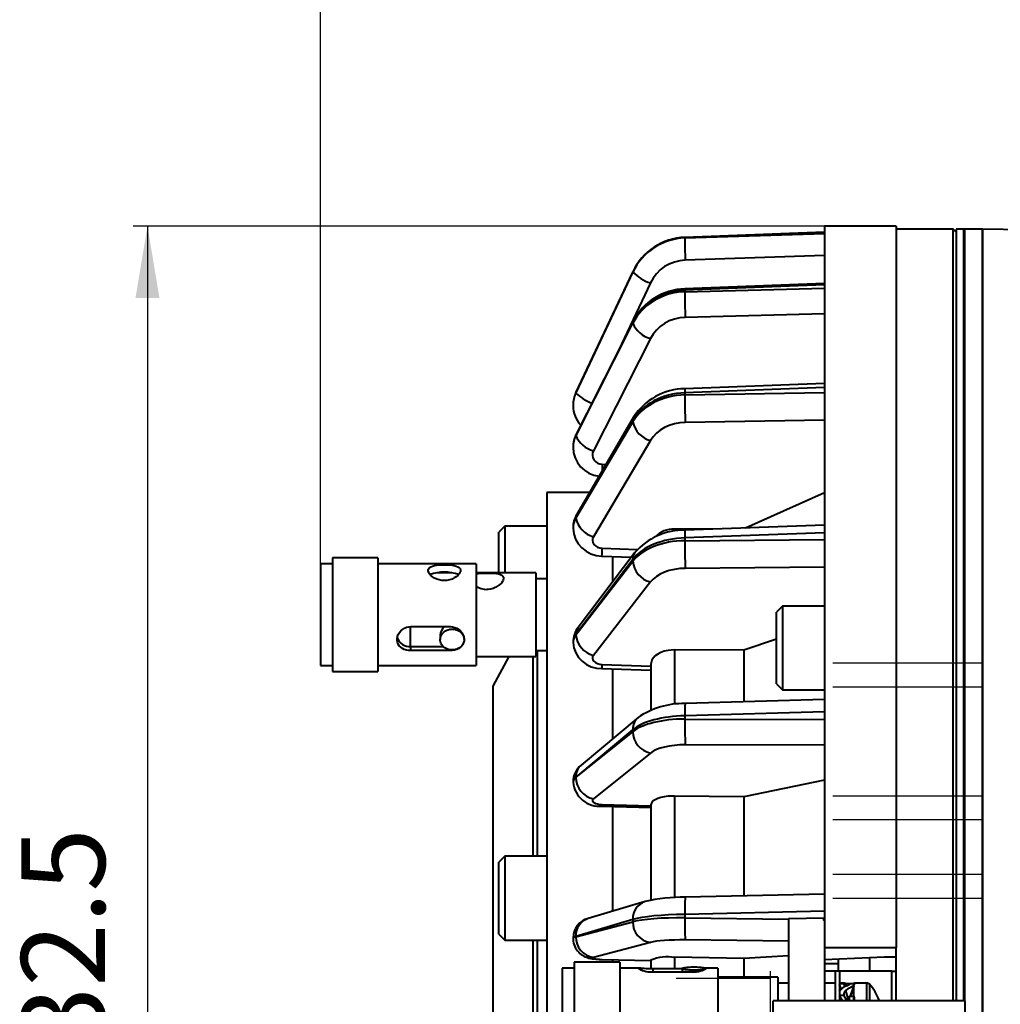
# Model space of a CAD drawing. Units: millimetres. Extents: x 0 to 420, y 0 to 297.
# Drawn here: x 225 to 266, y 181 to 222 of the extents above; entities that cross this region are included whole.
import ezdxf

# ---------------------------------------------------------------- set-up
doc = ezdxf.new("R2010")
doc.units = ezdxf.units.MM
doc.linetypes.add('SLD-Solid', pattern=[0])
doc.layers.add('FORMAT', color=7, linetype='SLD-Solid')
doc.styles.add('SLDTEXTSTYLE1', font='SIMPLEX_0.TTF', dxfattribs={"width": 0.95})
doc.styles.add('SLDTEXTSTYLE2', font='SIMPLEX_0.TTF', dxfattribs={"width": 0.95})
doc.dimstyles.new('SLDDIMSTYLE0', dxfattribs={"dimtxt": 3.5, "dimasz": 3, "dimexe": 0, "dimexo": 0.0625, "dimgap": 0.875, "dimtad": 1, "dimdec": 3, "dimlfac": 2, "dimrnd": 1e-09, "dimzin": 12, "dimdsep": 46, "dimtxsty": 'SLDTEXTSTYLE1', "dimsah": 1, "dimcen": 0.09, "dimadec": 0, "dimazin": 3, "dimtfac": 1, "dimtdec": 3, "dimtofl": 0, "dimtmove": 0, "dimatfit": 3, "dimfxl": 0, "dimfrac": 2, "dimtolj": 1, "dimtzin": 12, "dimarcsym": 0})
doc.dimstyles.new('SLDDIMSTYLE2', dxfattribs={"dimtxt": 3.5, "dimasz": 3, "dimexe": 0, "dimexo": 0.0625, "dimgap": 0.875, "dimtad": 1, "dimdec": 0, "dimlfac": 2, "dimrnd": 1e-09, "dimzin": 12, "dimdsep": 46, "dimtxsty": 'SLDTEXTSTYLE1', "dimsah": 1, "dimcen": 0.09, "dimadec": 0, "dimazin": 3, "dimtfac": 1, "dimtdec": 3, "dimtofl": 0, "dimtmove": 0, "dimatfit": 3, "dimfxl": 0, "dimfrac": 2, "dimtolj": 1, "dimtzin": 12, "dimarcsym": 0})

# ---------------------------------------------------------------- blocks, each defined once
blk = doc.blocks.new('_D_7')
at = {"layer": 'FORMAT', "color": 7}
for p, q in [((237.877, 199.6), (237.877, 246.937)), ((350.294, 236.337), (350.294, 246.937)), ((237.877, 246.337), (350.294, 246.337))]:
    blk.add_line(p, q, dxfattribs=at)
for points in [[(237.877, 246.337), (240.877, 245.837), (240.877, 246.837)], [(350.294, 246.337), (347.294, 246.837), (347.294, 245.837)]]:
    blk.add_solid(points, dxfattribs=at)
at = {"layer": 'FORMAT', "color": 7, "insert": (289.157, 251.029, 0.05), "char_height": 3.5, "attachment_point": 1, "style": 'SLDTEXTSTYLE2'}
blk.add_mtext('225', dxfattribs=at)
blk = doc.blocks.new('_D_8')
at = {"layer": 'FORMAT', "color": 7}
for p, q in [((258.927, 213.712), (230.054, 213.712)), ((230.654, 213.712), (230.654, 147.462)), ((258.927, 147.462), (230.054, 147.462))]:
    blk.add_line(p, q, dxfattribs=at)
for points in [[(230.654, 213.712), (230.154, 210.712), (231.154, 210.712)], [(230.654, 147.462), (231.154, 150.462), (230.154, 150.462)]]:
    blk.add_solid(points, dxfattribs=at)
at = {"layer": 'FORMAT', "color": 7, "char_height": 3.5, "attachment_point": 1, "rotation": 90, "style": 'SLDTEXTSTYLE2'}
for s, insert in [('132.5', (225.38, 176.632, 0.05)), ('%%c', (225.963, 170.421, 0.05))]:
    blk.add_mtext(s, dxfattribs=dict(at, insert=insert))

msp = doc.modelspace()

# ---------------------------------------------------------------- linework, layer by layer
at = {"color": 7, "linetype": 'SLD-Solid', "lineweight": 40}
for p, q in [((261.92732, 213.71232), (258.92732, 213.71232)), ((258.92732, 213.71232), (258.92732, 213.45546)), ((261.92732, 213.71232), (261.92732, 183.57746)), ((264.30232, 213.58732), (261.92732, 213.58732)), ((264.42732, 213.46232), (264.30232, 213.58732)), ((264.30232, 181.33732), (264.30232, 213.58732)), ((264.72732, 213.58732), (264.42732, 213.58732)), ((264.42732, 213.58732), (264.42732, 181.33732)), ((264.77732, 213.58732), (264.72732, 213.58732)), ((264.72732, 213.58732), (264.72732, 181.33732)), ((265.52732, 213.58732), (264.77732, 213.58732)), ((264.77732, 213.58732), (264.77732, 181.33732)), ((269.82191, 213.51236), (265.52732, 213.58732)), ((265.52732, 213.58732), (265.52732, 147.58732)), ((265.52732, 180.58732), (265.52732, 213.58732)), ((258.92732, 213.45888), (253.09779, 213.24377)), ((258.92732, 213.45182), (253.09942, 213.23677)), ((253.09942, 213.21755), (258.92732, 213.40604)), ((253.09942, 213.23677), (253.09942, 213.21755)), ((258.92732, 213.45546), (258.92732, 213.45182)), ((258.92732, 213.45182), (258.92732, 213.42893)), ((258.92732, 213.42893), (258.92732, 213.40604)), ((258.92732, 213.40604), (258.92732, 213.4011)), ((258.92732, 213.4011), (258.92732, 211.26991)), ((258.92732, 212.48046), (253.11382, 212.29243)), ((250.9209, 211.80385), (248.54443, 206.74568)), ((248.54443, 206.74393), (250.9209, 211.79128)), ((250.92191, 211.80899), (248.54544, 206.75082)), ((250.9209, 211.80385), (250.9209, 211.79128)), ((258.92732, 211.32071), (253.09611, 211.09363)), ((258.92732, 211.25795), (253.09942, 211.03099)), ((253.09942, 210.97462), (258.92732, 211.12372)), ((258.92732, 211.26991), (258.92732, 211.25795)), ((258.92732, 211.25795), (258.92732, 211.19083)), ((258.92732, 211.19083), (258.92732, 211.12372)), ((258.92732, 211.12372), (258.92732, 211.11054)), ((258.92732, 211.11054), (258.92732, 206.99339)), ((253.09942, 211.03099), (253.09942, 210.97462)), ((258.92732, 210.04595), (253.11382, 209.89722)), ((250.9209, 209.68907), (248.54443, 204.96477)), ((248.54443, 204.95965), (250.9209, 209.6522)), ((250.9316, 209.73769), (248.55513, 205.01339)), ((250.9209, 209.68907), (250.9209, 209.6522)), ((251.65421, 209.01442), (249.27774, 204.32187)), ((258.92732, 207.1443), (253.09662, 206.9208)), ((258.92732, 206.97391), (253.09942, 206.75053)), ((258.92732, 206.99339), (258.92732, 206.97391)), ((258.92732, 206.97391), (258.92732, 206.86715)), ((248.54443, 206.74568), (248.54443, 206.74393)), ((253.09942, 206.66086), (258.92732, 206.76039)), ((253.09942, 206.75053), (253.09942, 206.66086)), ((258.92732, 206.86715), (258.92732, 206.76039)), ((258.92732, 206.76039), (258.92732, 206.73987)), ((258.92732, 206.73987), (258.92732, 200.91734)), ((248.42732, 206.22183), (248.42732, 206.22027)), ((250.95623, 205.73056), (248.57976, 201.66209)), ((250.9209, 205.59106), (248.54443, 201.52259)), ((248.54443, 201.51444), (250.9209, 205.53241)), ((250.9209, 205.59106), (250.9209, 205.53241)), ((258.92732, 205.60387), (253.11382, 205.50459)), ((248.54443, 204.96477), (248.54443, 204.95965)), ((248.42732, 204.47645), (248.42782, 204.47121)), ((251.65421, 204.75364), (249.27774, 200.73568)), ((249.12021, 202.58732), (247.32732, 202.58732)), ((247.32732, 202.58732), (247.32732, 158.58732)), ((258.92732, 202.57521), (255.62685, 201.09839)), ((248.54443, 201.52259), (248.54443, 201.51444)), ((258.92732, 201.21426), (253.09927, 201.00965)), ((245.57732, 201.17288), (245.32732, 200.92288)), ((245.32732, 199.22482), (245.32732, 200.92288)), ((247.32732, 201.17288), (245.57732, 201.17288)), ((245.57732, 201.17288), (245.57732, 199.22482)), ((248.42805, 201.10248), (248.42732, 201.09576)), ((254.60445, 201.06249), (252.66001, 201.05714)), ((258.92732, 200.89168), (253.09942, 200.68708)), ((258.92732, 200.91734), (258.92732, 200.89168)), ((258.92732, 200.89168), (258.92732, 200.75254)), ((253.09942, 200.68708), (253.09942, 200.57022)), ((253.09942, 200.57022), (258.92732, 200.61341)), ((258.92732, 200.75254), (258.92732, 200.61341)), ((258.92732, 200.61341), (258.92732, 200.58695)), ((258.92732, 200.58695), (258.92732, 193.45584)), ((251.01113, 200.07517), (248.63465, 196.93979)), ((238.37732, 199.59982), (237.87732, 199.59982)), ((237.87732, 199.59982), (237.87732, 196.43926)), ((240.27732, 199.84982), (238.37732, 199.84982)), ((238.37732, 199.84982), (238.37732, 196.31743)), ((240.27732, 199.84982), (240.27732, 196.31743)), ((244.37732, 199.59982), (240.27732, 199.59982)), ((244.37732, 199.59982), (244.37732, 196.43926)), ((250.9209, 199.78908), (248.54443, 196.6537)), ((248.54443, 196.64308), (250.9209, 199.71264)), ((249.63088, 199.93004), (250.86526, 199.88272)), ((250.07732, 199.91292), (250.07732, 198.84315)), ((250.9209, 199.78908), (250.9209, 199.71264)), ((243.36965, 199.22482), (242.73457, 199.22482)), ((246.87732, 199.22482), (244.37732, 199.22482)), ((246.87732, 199.22482), (246.87732, 196.622)), ((258.92732, 199.45696), (253.11382, 199.41388)), ((247.32732, 198.97482), (246.87732, 198.97482)), ((251.65421, 198.84597), (249.27774, 195.77642)), ((257.17732, 197.83732), (256.92732, 197.58732)), ((256.92732, 194.58732), (256.92732, 197.58732)), ((258.92732, 197.83732), (257.17732, 197.83732)), ((257.17732, 197.83732), (257.17732, 194.33732)), ((241.62732, 196.97775), (241.62732, 196.622)), ((241.65232, 196.97999), (243.30232, 196.97999)), ((248.54443, 196.6537), (248.54443, 196.64308)), ((237.87732, 196.43926), (237.87732, 195.34982)), ((238.37732, 196.31743), (238.37732, 195.09982)), ((240.27732, 196.31743), (240.27732, 195.09982)), ((241.62732, 196.622), (241.62732, 196.15247)), ((242.87732, 196.622), (242.87732, 196.43926)), ((243.87732, 196.43926), (243.87732, 196.45678)), ((244.37732, 196.43926), (244.37732, 195.34982)), ((246.87732, 196.622), (246.87732, 195.72482)), ((248.42819, 196.33137), (248.42732, 196.32204)), ((256.92732, 196.45768), (255.55247, 195.99346)), ((241.65232, 196.15436), (242.99843, 196.15436)), ((241.65232, 195.97579), (241.65232, 196.15436)), ((243.30232, 195.97579), (241.65232, 195.97579)), ((246.87732, 195.97482), (247.32732, 195.97482)), ((255.55247, 195.99346), (252.66001, 196.00382)), ((255.55247, 195.99346), (255.55247, 193.8352)), ((244.37732, 195.72482), (246.87732, 195.72482)), ((245.74661, 195.72482), (245.07732, 194.48732)), ((237.87732, 195.34982), (238.37732, 195.34982)), ((238.37732, 195.09982), (240.27732, 195.09982)), ((240.27732, 195.34982), (244.37732, 195.34982)), ((249.63354, 195.2333), (251.67732, 195.16155)), ((250.07732, 195.21772), (250.07732, 192.28926)), ((251.67732, 195.40856), (251.67732, 193.49215)), ((245.07732, 194.48732), (245.07732, 166.68732)), ((256.92732, 194.58732), (257.17732, 194.33732)), ((257.17732, 194.33732), (258.92732, 194.33732)), ((258.92732, 193.93473), (253.1039, 193.76299)), ((258.92732, 193.42574), (253.09942, 193.25387)), ((258.92732, 193.45584), (258.92732, 193.42574)), ((258.92732, 193.42574), (258.92732, 193.26371)), ((251.13916, 193.17781), (248.76269, 191.18919)), ((253.09942, 193.25387), (253.09942, 193.11778)), ((253.09942, 193.11778), (258.92732, 193.10168)), ((258.92732, 193.26371), (258.92732, 193.10168)), ((258.92732, 193.10168), (258.92732, 193.07108)), ((258.92732, 193.07108), (258.92732, 185.11736)), ((250.9209, 192.67853), (248.54443, 190.68991)), ((248.54443, 190.67755), (250.9209, 192.58952)), ((250.9209, 192.67853), (250.9209, 192.58952)), ((258.92732, 192.02412), (253.11382, 192.04018)), ((251.65421, 191.69401), (249.27774, 189.78204)), ((248.4278, 190.48726), (248.42732, 190.47603)), ((248.54443, 190.68991), (248.54443, 190.67755)), ((258.92732, 190.5632), (255.55247, 189.87191)), ((255.55247, 189.87191), (252.66001, 189.89989)), ((255.55247, 189.87191), (255.55247, 185.72804)), ((249.63816, 189.48223), (251.67732, 189.4221)), ((250.07732, 189.46928), (250.07732, 185.08619)), ((251.67732, 189.53297), (251.67732, 185.54825)), ((245.57732, 187.38429), (245.32732, 187.13429)), ((247.32732, 187.38429), (245.57732, 187.38429)), ((245.57732, 187.38429), (245.57732, 185.77565)), ((245.32732, 185.75545), (245.32732, 187.13429)), ((245.32732, 184.13429), (245.32732, 185.75545)), ((245.57732, 185.77565), (245.57732, 183.88429)), ((258.92732, 185.80183), (253.11018, 185.67464)), ((251.43356, 185.48929), (249.05709, 184.78295)), ((250.9209, 184.74399), (248.54443, 184.03765)), ((250.9209, 184.74399), (250.9209, 184.64847)), ((258.92732, 185.08488), (253.09942, 184.95746)), ((253.09942, 184.95746), (253.09942, 184.81142)), ((253.09942, 184.81142), (257.42732, 184.75625)), ((257.42732, 184.77845), (258.91792, 184.80757)), ((257.42732, 184.77845), (257.42732, 181.33732)), ((258.90087, 184.73746), (258.92732, 184.73713)), ((258.92732, 185.11736), (258.92732, 185.08488)), ((258.92732, 185.08488), (258.92732, 184.911)), ((258.92732, 184.911), (258.92732, 184.73713)), ((258.92732, 184.73713), (258.92732, 184.70447)), ((248.54443, 184.02439), (250.9209, 184.64847)), ((258.92732, 184.70447), (258.92732, 183.57746)), ((245.32732, 184.13429), (245.57732, 183.88429)), ((248.42784, 183.9679), (248.42732, 183.95612)), ((248.54443, 184.03765), (248.54443, 184.02439)), ((245.57732, 183.88429), (247.32732, 183.88429)), ((251.65421, 183.78514), (249.27774, 183.16106)), ((257.42732, 183.83099), (253.11382, 183.88598)), ((258.92732, 183.57746), (261.92732, 183.57746)), ((258.92732, 183.57746), (258.92732, 181.33732)), ((261.92732, 183.57746), (261.92732, 183.56758)), ((261.92732, 181.33732), (261.92732, 183.56758)), ((255.55247, 183.11764), (252.66001, 183.16133)), ((257.42732, 183.22649), (255.55247, 183.11764)), ((255.55247, 183.11764), (255.55247, 182.33732)), ((261.42732, 183.17229), (258.92732, 183.05864)), ((259.49659, 183.08508), (259.49659, 182.58732)), ((260.81313, 183.14487), (260.81313, 182.58732)), ((261.92732, 183.17229), (261.42732, 183.17229)), ((248.47732, 182.71232), (247.97732, 182.71232)), ((247.97732, 182.71232), (247.97732, 182.6922)), ((247.97732, 182.6922), (247.97732, 178.46232)), ((250.37732, 182.96232), (248.47732, 182.96232)), ((248.47732, 182.96232), (248.47732, 182.93983)), ((248.47732, 182.93983), (248.47732, 178.21232)), ((249.64445, 183.06878), (251.67732, 183.02433)), ((250.07732, 183.05932), (250.07732, 182.96232)), ((250.37732, 182.96232), (250.37732, 182.93983)), ((250.37732, 182.93983), (250.37732, 178.21232)), ((251.2587, 182.71232), (250.37732, 182.71232)), ((251.67732, 183.04774), (251.67732, 182.69368)), ((251.75232, 182.69262), (252.97732, 182.6922)), ((252.97732, 182.6922), (252.97732, 182.53474)), ((254.47732, 182.71232), (253.95535, 182.71232)), ((253.97732, 182.68755), (253.97732, 182.6922)), ((254.47732, 182.71232), (254.47732, 182.6922)), ((254.47732, 182.6922), (254.47732, 178.46232)), ((259.49659, 182.8945), (258.92732, 182.8945)), ((253.40232, 182.53474), (251.75232, 182.53474)), ((256.97732, 182.33732), (254.47732, 182.33732)), ((256.97732, 182.33732), (256.97732, 182.32075)), ((256.97732, 182.32075), (256.97732, 181.33732)), ((259.37732, 182.58732), (258.92732, 182.58732)), ((259.55232, 182.58732), (259.37732, 182.58732)), ((259.37732, 182.58732), (259.37732, 181.33732)), ((259.55232, 182.58732), (259.55232, 181.33732)), ((261.74611, 182.58732), (259.55322, 182.58732)), ((261.74611, 182.58732), (261.92732, 182.58732)), ((257.42732, 182.08732), (256.97732, 182.08732)), ((259.37732, 182.08732), (258.92732, 182.08732)), ((259.76847, 182.08732), (259.55232, 182.08732)), ((259.55232, 182.07091), (259.73361, 182.07091)), ((259.63579, 181.83503), (259.55232, 182.03312)), ((259.62671, 181.82814), (259.55232, 182.01906)), ((259.55232, 181.86604), (259.61194, 181.86604)), ((259.79034, 181.92431), (259.73361, 182.07091)), ((259.84778, 181.95375), (259.81911, 182.08564)), ((259.97102, 182.05819), (259.95127, 182.0085)), ((260.17102, 182.05819), (259.97102, 182.05819)), ((260.00929, 181.52497), (260.15232, 181.85943)), ((260.69504, 182.08732), (260.15232, 182.08732)), ((260.15232, 182.07312), (260.15232, 182.08732)), ((260.15232, 181.33732), (260.15232, 182.07312)), ((259.57849, 181.78328), (259.55232, 181.83474)), ((259.57075, 181.7726), (259.55232, 181.81066)), ((259.55232, 181.58159), (259.73361, 181.58159)), ((259.68266, 181.33732), (259.55232, 181.555)), ((259.67019, 181.33732), (259.56516, 181.53355)), ((259.85855, 181.35439), (259.73361, 181.58159)), ((259.91086, 181.43373), (259.81911, 181.78068)), ((259.97102, 181.52497), (259.84729, 181.33732)), ((260.17102, 181.52497), (259.97102, 181.52497)), ((256.77732, 179.83732), (256.77732, 181.33732)), ((264.80232, 181.33732), (256.77732, 181.33732)), ((261.20854, 181.3495), (261.21284, 181.33732)), ((264.80232, 179.83732), (264.80232, 181.33732))]:
    msp.add_line(p, q, dxfattribs=at)
at = {"color": 8, "linetype": 'SLD-Solid', "lineweight": 40}
for p, q in [((250.9209, 211.80385), (250.92191, 211.80899)), ((251.65421, 211.33793), (250.44971, 208.77972)), ((248.54443, 206.74568), (248.54544, 206.75082)), ((249.64808, 203.76104), (249.80229, 203.75504)), ((252.66001, 201.05714), (252.66001, 200.96775)), ((249.64808, 200.25228), (251.11243, 200.19615)), ((243.30232, 195.97579), (243.30232, 196.00759)), ((246.92726, 195.97482), (246.92726, 187.38429)), ((252.66001, 196.00382), (252.66001, 193.73159)), ((246.75132, 195.72482), (246.75132, 187.38429)), ((249.64808, 195.40338), (251.67732, 195.33214)), ((252.66001, 189.89989), (252.66001, 185.65789)), ((249.64808, 189.54479), (251.67732, 189.48495)), ((246.75132, 183.88429), (246.75132, 163.59218)), ((246.92726, 183.88429), (246.92726, 163.50177)), ((249.64808, 183.07577), (251.67732, 183.0314)), ((252.66001, 183.16133), (252.66001, 182.69262)), ((251.75232, 182.69262), (251.75232, 182.53474)), ((260.69504, 182.07312), (260.69504, 182.08732)), ((260.69504, 181.33732), (260.69504, 182.07312)), ((260.80792, 182.0361), (260.80792, 182.02238)), ((260.80792, 182.02238), (260.80792, 181.33732))]:
    msp.add_line(p, q, dxfattribs=at)
at = {"color": 8, "linetype": 'SLD-Solid', "lineweight": 40, "flags": 128}
for points in [[(253.09942, 213.23677), (253.09808, 213.2435), (253.09779, 213.24377)], [(250.9209, 209.68907), (250.92465, 209.71949), (250.9316, 209.73769)], [(248.54443, 204.96477), (248.54818, 204.99519), (248.55513, 205.01339)], [(249.64808, 183.07577), (249.64516, 183.06905), (249.64445, 183.06878)]]:
    msp.add_lwpolyline(points, dxfattribs=at)
at = {"color": 7, "linetype": 'SLD-Solid', "lineweight": 40, "flags": 128}
for points in [[(243.05232, 198.90537), (242.94384, 198.91219), (242.83537, 198.93299), (242.73615, 198.96521), (242.64302, 199.00868), (242.56065, 199.06055), (242.48981, 199.11976), (242.43514, 199.18179), (242.39702, 199.24611), (242.37935, 199.30433), (242.38018, 199.35992), (242.39848, 199.40636), (242.43432, 199.44751), (242.4854, 199.48117), (242.55262, 199.50875), (242.63443, 199.53008), (242.73067, 199.54578), (242.83479, 199.55593), (242.94912, 199.56169), (243.05854, 199.56325), (243.17113, 199.56117), (243.27393, 199.55563), (243.37342, 199.54585), (243.46448, 199.53124), (243.54671, 199.51046), (243.61646, 199.48259), (243.67187, 199.44617), (243.70786, 199.4035), (243.72579, 199.35212), (243.72435, 199.2988), (243.70473, 199.23986), (243.66925, 199.18146), (243.61698, 199.12187), (243.54958, 199.06466), (243.46677, 199.01151), (243.37166, 198.96647), (243.26384, 198.9316), (243.16105, 198.91222), (243.05232, 198.90537)], [(244.37732, 199.19075), (244.4742, 199.20346), (244.58173, 199.21114), (244.7011, 199.21524), (244.81367, 199.21649), (244.93032, 199.21568), (245.03428, 199.21287), (245.13541, 199.20729), (245.22981, 199.1979), (245.31602, 199.18318), (245.39278, 199.16095), (245.45544, 199.12952), (245.49847, 199.08997), (245.52291, 199.03965), (245.52653, 198.98655), (245.5117, 198.9259), (245.48102, 198.86524), (245.43376, 198.80178), (245.3707, 198.73852), (245.29203, 198.67788), (245.19772, 198.62279), (245.08911, 198.57754), (244.98573, 198.54992), (244.87485, 198.53566), (244.82732, 198.53425), (244.82732, 198.53425)], [(241.65232, 195.97579), (241.55779, 195.98159), (241.46598, 195.99876), (241.37961, 196.02707), (241.30072, 196.06597), (241.22989, 196.11627), (241.17076, 196.17626), (241.12446, 196.24626), (241.09331, 196.32374), (241.07875, 196.40486), (241.08011, 196.48908), (241.09694, 196.5717), (241.12831, 196.65243), (241.17397, 196.72955), (241.23223, 196.79994), (241.3041, 196.86305), (241.3859, 196.91443), (241.4762, 196.9521), (241.57185, 196.97428), (241.65232, 196.97999)], [(243.37732, 196.00265), (243.31067, 196.00654), (243.24522, 196.01816), (243.18212, 196.03729), (243.12251, 196.0636), (243.06744, 196.09661), (243.0179, 196.13573), (242.97478, 196.18027), (242.93884, 196.22943), (242.91073, 196.28234), (242.89094, 196.33804), (242.87983, 196.39555), (242.87759, 196.45385), (242.88428, 196.51188), (242.89976, 196.56861), (242.92377, 196.62304), (242.95587, 196.67419), (242.99549, 196.72115), (243.04192, 196.76307), (243.09434, 196.79922), (243.15181, 196.82894), (243.2133, 196.85171), (243.27772, 196.86712), (243.34392, 196.87489), (243.41071, 196.87489), (243.47691, 196.86712), (243.54133, 196.85171), (243.60282, 196.82894), (243.66029, 196.79922), (243.71271, 196.76307), (243.75914, 196.72115), (243.79876, 196.67419), (243.83086, 196.62304), (243.85487, 196.56861), (243.87035, 196.51188), (243.87704, 196.45385), (243.8748, 196.39555), (243.86369, 196.33804), (243.84391, 196.28234), (243.81579, 196.22943), (243.77985, 196.18027), (243.73673, 196.13573), (243.68719, 196.09661), (243.63212, 196.0636), (243.57251, 196.03729), (243.50941, 196.01816), (243.44396, 196.00654), (243.37732, 196.00265)], [(243.30232, 196.97999), (243.39684, 196.97203), (243.48865, 196.94877), (243.57502, 196.91105), (243.65391, 196.86057), (243.72474, 196.79744), (243.78387, 196.72502), (243.83017, 196.64422), (243.86132, 196.55894), (243.87589, 196.47404), (243.87452, 196.39017), (243.85769, 196.31192), (243.82632, 196.23898), (243.78066, 196.17245), (243.7224, 196.11424), (243.65053, 196.06404), (243.56873, 196.02451), (243.47843, 195.99627), (243.38278, 195.97996), (243.30232, 195.97579)], [(252.66001, 196.00382), (252.52594, 195.99879), (252.39218, 195.98241), (252.23753, 195.94782), (252.09108, 195.89631), (251.96515, 195.83223), (251.85609, 195.75373), (251.77313, 195.66751), (251.71371, 195.57101), (251.68275, 195.472), (251.68075, 195.40689)], [(252.66001, 189.89989), (252.52594, 189.89772), (252.39218, 189.88842), (252.23753, 189.86782), (252.09108, 189.83653), (251.96515, 189.79718), (251.85609, 189.74864), (251.77313, 189.69506), (251.71371, 189.63484), (251.68275, 189.57283), (251.68077, 189.5324)], [(258.92732, 184.70447), (258.90642, 184.71946), (258.90211, 184.72555), (258.90036, 184.73092), (258.90064, 184.7366), (258.90087, 184.73746)], [(248.42732, 183.95612), (248.42848, 183.91212), (248.43648, 183.83295), (248.45167, 183.75625), (248.47354, 183.68258), (248.50157, 183.6124), (248.5352, 183.54617), (248.57385, 183.48423), (248.6169, 183.42692), (248.66372, 183.37446), (248.71362, 183.32705), (248.76585, 183.28482), (248.81962, 183.24781), (248.87402, 183.21598), (248.92824, 183.1891), (248.98178, 183.16669), (249.03511, 183.14796), (249.08949, 183.13207), (249.14849, 183.11793), (249.2203, 183.10425), (249.30025, 183.09256), (249.37182, 183.08453), (249.44076, 183.07854), (249.515, 183.07371), (249.58797, 183.07041), (249.64445, 183.06878)], [(251.75232, 182.53474), (251.65915, 182.53788), (251.56598, 182.54739), (251.48072, 182.56188), (251.40072, 182.58092), (251.33076, 182.60257), (251.27076, 182.62592), (251.22499, 182.64844), (251.19331, 182.66948), (251.17878, 182.68617), (251.18011, 182.69923), (251.19655, 182.70737), (251.22831, 182.7116), (251.27323, 182.71216), (251.33223, 182.70986), (251.40298, 182.70571), (251.4859, 182.70075), (251.57475, 182.69638), (251.67185, 182.69341), (251.75232, 182.69262)], [(253.47732, 182.62356), (253.41067, 182.62417), (253.34522, 182.62599), (253.28212, 182.629), (253.22251, 182.63314), (253.16744, 182.63833), (253.1179, 182.64448), (253.07478, 182.65148), (253.03884, 182.65921), (253.01073, 182.66753), (252.99094, 182.67629), (252.97983, 182.68533), (252.97759, 182.69449), (252.98428, 182.70362), (252.99976, 182.71254), (253.02377, 182.72109), (253.05587, 182.72914), (253.09549, 182.73652), (253.14192, 182.74311), (253.19434, 182.74879), (253.25181, 182.75347), (253.3133, 182.75705), (253.37772, 182.75947), (253.44392, 182.76069), (253.51071, 182.76069), (253.57691, 182.75947), (253.64133, 182.75705), (253.70282, 182.75347), (253.76029, 182.74879), (253.81271, 182.74311), (253.85914, 182.73652), (253.89876, 182.72914), (253.93086, 182.72109), (253.95487, 182.71254), (253.97035, 182.70362), (253.97704, 182.69449), (253.9748, 182.68533), (253.96369, 182.67629), (253.94391, 182.66753), (253.91579, 182.65921), (253.87985, 182.65148), (253.83673, 182.64448), (253.78719, 182.63833), (253.73212, 182.63314), (253.67251, 182.629), (253.60941, 182.62599), (253.54396, 182.62417), (253.47732, 182.62356)], [(253.96797, 182.70233), (253.97585, 182.69744), (253.97452, 182.68368), (253.95808, 182.66687), (253.92632, 182.6466), (253.8814, 182.62485), (253.8224, 182.60206), (253.75165, 182.58031), (253.66873, 182.56083), (253.57988, 182.54621), (253.48278, 182.53708), (253.40232, 182.53474)], [(261.74619, 181.33732), (261.74615, 181.90044), (261.74611, 182.58732)], [(259.73361, 182.07091), (259.728, 182.08092), (259.73519, 182.08485), (259.75142, 182.08694), (259.77531, 182.08726), (259.80729, 182.08621), (259.81911, 182.08564)], [(259.81911, 182.08564), (259.97587, 182.0658), (260.01101, 182.05819)], [(259.81911, 181.78068), (259.97587, 181.88264), (260.05951, 181.92885), (260.09812, 181.95143), (260.12999, 181.97403), (260.15898, 182.00117), (260.175, 182.02653), (260.17681, 182.04378), (260.17102, 182.05819)], [(259.97102, 182.05819), (259.97665, 182.03956), (259.96926, 182.02527), (259.95325, 182.0098), (259.92898, 181.99383), (259.8974, 181.9781), (259.88553, 181.97309)]]:
    msp.add_lwpolyline(points, dxfattribs=at)
at = {"color": 7, "linetype": 'SLD-Solid', "lineweight": 40}
for centre, radius, start, end in [((253.18761, 210.74027), 2.50511, 92.054786, 154.746925), ((266.62772, 212.96537), 13.53065, 178.932076, 182.850715), ((252.27079, 213.15503), 1.91886, 225.292749, 251.256801), ((253.16773, 208.57372), 2.52093, 91.627842, 152.501688), ((270.401, 210.66697), 17.30432, 178.98129, 182.549537), ((251.94949, 210.09438), 1.1196, 203.262277, 254.708114), ((249.48032, 206.29613), 1.03958, 154.063477, 165.626281), ((253.12112, 204.35713), 2.5638, 90.547605, 147.608439), ((271.79531, 206.31537), 18.69908, 178.941331, 182.485091), ((249.65857, 206.21477), 1.23046, 180.138756, 222.050633), ((251.92521, 205.74345), 1.02624, 191.867722, 254.688401), ((249.57625, 204.49147), 1.14678, 152.927099, 174.953238), ((249.57302, 205.40183), 1.1196, 203.262277, 254.708114), ((249.65778, 204.48409), 1.23002, 180.599906, 263.313107), ((249.48784, 201.11554), 1.05987, 148.957304, 180.706331), ((249.54873, 201.72549), 1.02624, 191.867722, 254.688401), ((249.6313, 201.13465), 1.20461, 181.850079, 269.980173), ((253.05541, 198.30739), 2.70262, 89.070182, 139.148678), ((252.63458, 199.97965), 1.07779, 88.648093, 136.071009), ((270.49848, 200.20854), 17.40282, 178.809147, 182.617189), ((251.90682, 199.80328), 0.99008, 185.25273, 255.217795), ((243.0523, 197.45784), 1.79704, 70.730545, 109.264337), ((244.81965, 199.32261), 0.7884, 235.871168, 270.557145), ((243.33004, 196.61512), 0.45278, 126.307364, 179.128779), ((249.42095, 196.33372), 0.99277, 142.375325, 180.135698), ((241.59363, 196.68019), 0.5291, 196.972514, 276.36772), ((249.58957, 196.39716), 1.16468, 183.69781, 272.163295), ((249.53035, 196.73372), 0.99008, 185.25273, 255.217795), ((253.02891, 190.42392), 3.33992, 88.71345, 124.458209), ((266.8925, 192.76312), 13.79763, 178.527077, 183.00346), ((251.85477, 192.60623), 0.93401, 181.025404, 257.600526), ((249.33939, 190.48319), 0.9116, 129.243536, 179.744459), ((249.47829, 190.69427), 0.93401, 181.025404, 257.600526), ((249.52722, 190.58161), 1.10496, 185.482807, 275.76271), ((253.09322, 178.15244), 7.52222, 89.87082, 102.746286), ((249.27733, 183.96249), 0.8495, 105.025831, 179.635546), ((261.97114, 184.48657), 8.87766, 177.90302, 183.879146), ((251.76549, 184.62276), 0.84498, 178.256514, 262.432322), ((249.38902, 183.99868), 0.84498, 178.256514, 262.432322), ((252.38527, 181.25257), 1.92842, 81.809091, 111.42651), ((260.05524, 181.37095), 0.6256, 105.740722, 143.505817), ((266.24487, 179.44426), 6.59558, 157.47801, 161.61076), ((260.69504, 181.93732), 0.15, 41.18836, 90), ((259.15232, 180.58732), 2.2, 20.947107, 41.18836), ((259.90834, 181.62446), 0.17991, 119.735476, 193.782989), ((259.7419, 181.47319), 0.2349, 324.481719, 12.736164), ((259.85982, 181.45835), 0.31825, 337.649163, 12.084882), ((261.1663, 181.35888), 0.04328, 330.123709, 20.209794)]:
    msp.add_arc(centre, radius, start, end, dxfattribs=at)
at = {"color": 8, "linetype": 'SLD-Solid', "lineweight": 40}
for centre, radius, start, end in [((251.48899, 210.97727), 1.61133, 1.910488, 4.141061), ((249.82631, 208.03085), 1.81642, 225.112527, 250.264961), ((255.12779, 206.86913), 2.03184, 178.542701, 183.346401), ((251.18782, 205.59768), 0.267, 150.154478, 181.42149), ((404.26945, 197.89267), 154.73268, 177.8264852, 177.9333037), ((248.81135, 201.52921), 0.267, 150.154529, 181.421439), ((256.07613, 200.84978), 2.98115, 176.925852, 183.128468), ((242.78764, 200.45691), 6.86349, 355.597407, 358.291539), ((251.38355, 199.80045), 0.46279, 143.585453, 181.40767), ((249.00708, 196.66507), 0.46279, 143.585386, 181.407738), ((248.75598, 195.39402), 0.89215, 349.621693, 0.600939), ((256.92835, 193.47481), 3.83529, 175.690738, 183.302419), ((251.55676, 192.69791), 0.63615, 131.029041, 181.745601), ((249.1803, 190.70929), 0.63616, 131.029402, 181.74524), ((249.46549, 189.54168), 0.18262, 341.002281, 0.97561), ((258.29899, 185.23813), 5.20714, 175.191275, 183.089823), ((251.66979, 184.77783), 0.74965, 108.367944, 182.587254), ((249.2934, 184.07144), 0.74973, 108.372576, 182.582623)]:
    msp.add_arc(centre, radius, start, end, dxfattribs=at)
at = {"color": 7, "linetype": 'SLD-Solid', "lineweight": 40}
for centre, major_axis, ratio, start_param, end_param in [((253.18667, 210.7598), (2.49035, 0.2214), 0.99131033, 1.51780047, 2.6173579), ((253.18667, 210.74031), (2.49035, -0.2214), 0.99131033, 1.69360535, 2.79316278), ((253.17227, 210.63264), (1.66096, -0.21835), 0.99114801, 1.73526689, 2.83482432), ((253.18667, 208.72309), (2.49901, 0.07631), 0.92375329, 1.57750274, 2.67706017), ((253.18667, 208.66594), (2.49901, -0.07631), 0.92375329, 1.63390308, 2.73346051), ((253.17227, 208.35028), (1.67352, -0.0762), 0.92359863, 1.64773107, 2.7472885), ((253.18667, 204.76897), (2.49971, 0.04801), 0.79324487, 1.59046863, 2.69002606), ((253.18667, 204.67806), (2.49971, -0.04801), 0.79324487, 1.62093719, 2.72049462), ((249.67732, 206.2228), (1.24874, 0.05666), 0.99141001, 3.09663709, 3.10331338), ((249.67732, 206.2193), (1.24874, -0.05666), 0.99141001, 3.18654822, 3.19331945), ((253.17227, 204.17591), (1.67457, -0.04799), 0.79311182, 1.62842821, 2.72798563), ((249.67732, 204.46902), (1.24987, -0.01938), 0.923847, 3.15591592, 3.21107337), ((249.66292, 204.15335), (0.42462, -0.01933), 0.92359863, 2.7472885, 4.71951055), ((249.66292, 200.58909), (0.42489, -0.01218), 0.79311182, 2.72798563, 4.70020769), ((253.18667, 199.16692), (2.4999, 0.03685), 0.60867819, 1.59673129, 2.69628872), ((253.18667, 199.04844), (2.4999, -0.03685), 0.60867819, 1.61467453, 2.71423196), ((253.17227, 198.39402), (1.67485, -0.03684), 0.60857604, 1.61908938, 2.7186468), ((249.66292, 195.66174), (0.42496, -0.00935), 0.60857604, 2.7186468, 4.69086886), ((253.18667, 192.29869), (2.49997, 0.03165), 0.3826311, 1.60085954, 2.70041697), ((253.18667, 192.16072), (2.49997, -0.03165), 0.3826311, 1.61054628, 2.71010371), ((253.17227, 191.39863), (1.67496, -0.03164), 0.38256688, 1.61293033, 2.71248776), ((249.66292, 189.70709), (0.42499, -0.00803), 0.38256688, 2.71248776, 4.68470981), ((253.18667, 184.63235), (2.5, 0.02949), 0.13050834, 1.60416347, 2.70372089), ((253.18667, 184.48429), (2.5, -0.02949), 0.13050834, 1.60724236, 2.70679979), ((-373.52084, 182.02826), (632.44815, 2.88534), 0.02998597, 6.2739042, 6.2775971), ((253.17227, 183.66647), (1.675, -0.02949), 0.13048644, 1.6080002, 2.70755763), ((249.66292, 183.13095), (0.425, -0.00748), 0.13048644, 2.70755763, 4.67977968)]:
    msp.add_ellipse(centre, major_axis=major_axis, ratio=ratio, start_param=start_param, end_param=end_param, dxfattribs=at)
at = {"color": 8, "linetype": 'SLD-Solid', "lineweight": 40}
for centre, major_axis, ratio, start_param, end_param in [((249.67732, 206.2228), (1.24874, 0.05666), 0.99141001, 2.66030477, 3.09663709), ((249.67732, 206.2193), (1.24874, -0.05666), 0.99141001, 2.75021591, 3.18654822), ((249.67732, 206.2228), (1.24874, 0.05666), 0.99141001, 3.10331338, 3.13226849), ((249.67732, 204.46902), (1.24987, -0.01938), 0.923847, 2.7195836, 3.15643759), ((249.67732, 204.47929), (1.24987, 0.01938), 0.923847, 2.69093708, 3.12726939), ((249.67732, 201.09124), (1.24996, -0.01218), 0.7933254, 2.71299373, 3.14980311), ((249.67732, 201.10758), (1.24996, 0.01218), 0.7933254, 2.69752695, 3.1342941), ((249.67732, 196.33744), (1.24999, 0.00935), 0.60873999, 2.70070675, 3.13716428), ((249.67732, 196.31616), (1.24999, -0.00935), 0.60873999, 2.70981393, 3.14632148), ((249.67732, 190.46918), (1.25, -0.00803), 0.38266995, 2.70771848, 3.14419922), ((249.67732, 190.49397), (1.25, 0.00803), 0.38266995, 2.7028022, 3.13908038), ((249.67732, 183.97537), (1.25, 0.00748), 0.1305216, 2.70447905, 3.1408435), ((249.67732, 183.94877), (1.25, -0.00748), 0.1305216, 2.70604163, 3.14238453)]:
    msp.add_ellipse(centre, major_axis=major_axis, ratio=ratio, start_param=start_param, end_param=end_param, dxfattribs=at)
at = {"layer": 'FORMAT'}
for p, q in [((259.27732, 195.46152), (265.52732, 195.46152)), ((259.27732, 194.46502), (265.52732, 194.46502)), ((259.27732, 189.91261), (265.52732, 189.91261)), ((259.27732, 188.91611), (265.52732, 188.91611)), ((259.27732, 186.63448), (265.52732, 186.63448)), ((259.27732, 185.63798), (265.52732, 185.63798)), ((252.72732, 182.28732), (256.67732, 182.28732)), ((256.67732, 178.58732), (256.67732, 182.58732))]:
    msp.add_line(p, q, dxfattribs=at)

# ---------------------------------------------------------------- dimensions: what is measured, and where the dimension line sits
at = {"layer": 'FORMAT', "color": 7}
dim = msp.add_linear_dim(base=(350.29437, 246.33732), p1=(237.87732, 199.59982), p2=(350.29437, 236.33732), angle=0, dimstyle='SLDDIMSTYLE2', dxfattribs=at)
dim.commit()
dim.dimension.update_dxf_attribs({"geometry": '_D_7', "text_midpoint": (294.08584, 246.33732), "dimtype": 160})
dim = msp.add_linear_dim(base=(230.65428, 147.46232), p1=(258.92732, 213.71232), p2=(258.92732, 147.46232), angle=90, text='%%c<>', dimstyle='SLDDIMSTYLE0', dxfattribs=at)
dim.commit()
dim.dimension.update_dxf_attribs({"geometry": '_D_8', "text_midpoint": (230.65428, 180.58732), "dimtype": 160})

doc.saveas('drawing.dxf')
